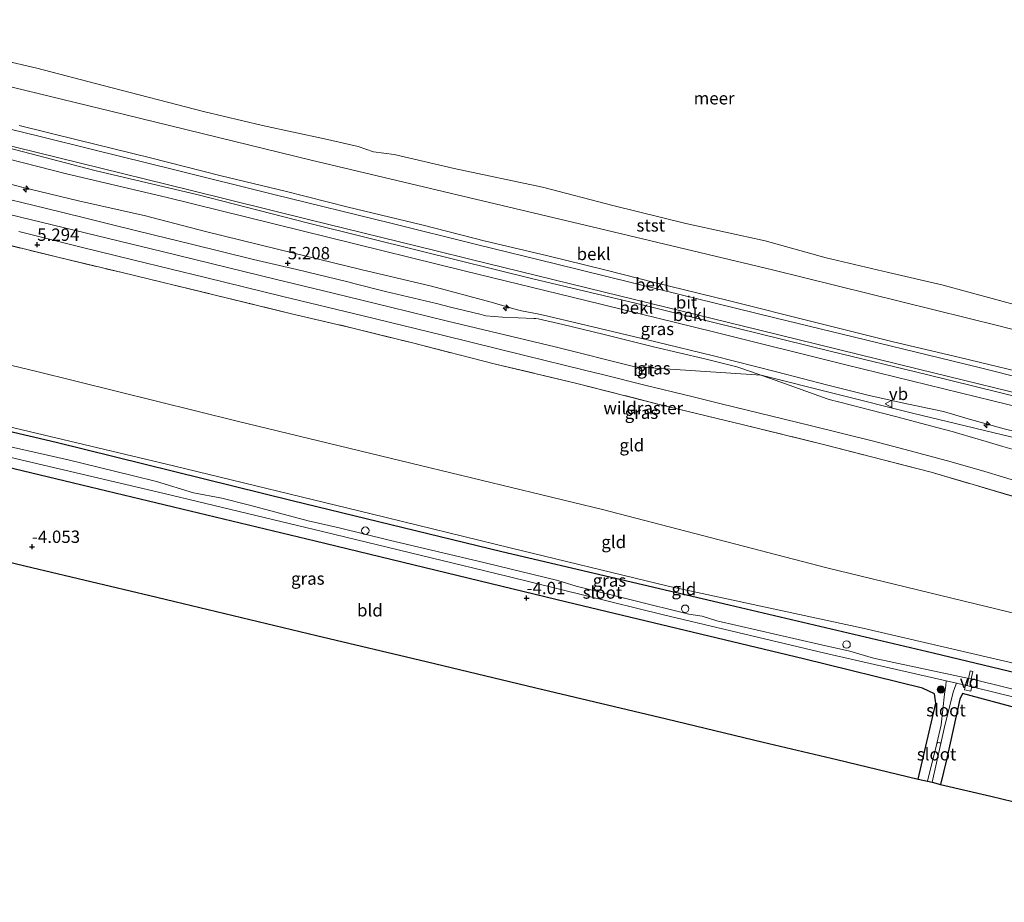
# Model space of a CAD drawing. Units: metres. Extents: x 171580 to 180010, y 510166 to 512501.
# Drawn here: x 179206 to 179405, y 510563 to 510741 of the extents above; entities that cross this region are included whole.
import ezdxf
from ezdxf.enums import TextEntityAlignment as Align

# ---------------------------------------------------------------- set-up
doc = ezdxf.new("R2010")
doc.units = ezdxf.units.M
doc.linetypes.add('IE-TERREINAFSCHEIDING', pattern=[10, 8, -2])
doc.layers.get('0').update_dxf_attribs({"lineweight": 25})
for name, color, linetype, lineweight in [('B-ME-AL-OVERIG-GV-B7', 7, 'BV-GELEIDERAIL', 18), ('B-ME-AL-OVERIG-S-B1', 7, 'Continuous', 18), ('B-ME-GR-BOOM-S-B1', 93, 'Continuous', 18), ('B-ME-GW-KRUINLIJN-L-B1', 93, 'Continuous', 18), ('B-ME-GW-TEENLIJN-L-B1', 93, 'Continuous', 18), ('B-ME-IE-GRASLAND-GV-B6', 93, 'Continuous', 18), ('B-ME-IE-GRONDWERKLIJN-GROND_INGERICHT-GV-B6', 253, 'Continuous', 18), ('B-ME-IE-TERREINAFSCHEIDING-RASTERHEKWERK-L-B1', 8, 'IE-TERREINAFSCHEIDING', 18), ('B-ME-OB-BEKLEDING-GV-B6', 253, 'Continuous', 18), ('B-ME-OB-WATERLIJN-L-B1', 133, 'OB-WATERLIJN', 18), ('B-ME-OG-WATER-GV-B6', 153, 'Continuous', 18), ('B-ME-VH-VERH_SOORT-BITUMEN-GV-B6', 8, 'IE-TERREINAFSCHEIDING-NATUURLIJK-HOUTWAL', 18), ('B-ME-VW-MEUBILAIR_WEGMEUBILAIR-VERKEERSBORD-S-B1', 8, 'Continuous', 18)]:
    doc.layers.add(name, color=color, linetype=linetype, lineweight=lineweight)
for name, color, linetype in [('B-ME-GW-HOOGTEPUNT-S-B1', 10, 'Continuous'), ('B-ME-GW-INSTEEKWATERGANG-L-B1', 10, 'Continuous'), ('B-ME-KG-KADASTRAAL-OPNAMEDTMGRENS-L-B1', 10, 'Continuous')]:
    doc.layers.add(name, color=color, linetype=linetype)
doc.styles.add('NLCS-ISO', font='NLCS-ISO.TTF')
doc.linetypes.add('BV-GELEIDERAIL', pattern='A,10,-3,[108,NLCS.SHX,S=1,R=0,X=0,Y=0],-3', length=16)
doc.linetypes.add('IE-TERREINAFSCHEIDING-NATUURLIJK-HOUTWAL', pattern='A,7,-1.5,[67,NLCS.SHX,S=0.75,R=45,X=0,Y=0],-1.5,7,-1.5,[70,NLCS.SHX,S=0.75,R=0,X=0,Y=0],-1.5', length=20)
doc.linetypes.add('OB-WATERLIJN', pattern='A,10,[32,NLCS.SHX,S=2,R=0,X=0,Y=0],-12', length=22)

# ---------------------------------------------------------------- blocks, each defined once
blk = doc.blocks.new('hecto')
for p, q in [((0, 0.625), (-0.625, 0)), ((0, -0.625), (0, 0.625)), ((-0.625, 0), (0.625, 0)), ((0.625, 0), (0, -0.625))]:
    blk.add_line(p, q)
blk = doc.blocks.new('hoogtepunt')
for p, q in [((-0.5, 0), (0.5, 0)), ((0, 0.5), (0, -0.5))]:
    blk.add_line(p, q)
blk = doc.blocks.new('boom')
h = blk.add_hatch(color=256)
edge = h.paths.add_edge_path()
edge.add_arc((0, 0), 0.75, 0, 360)
blk.add_circle((0, 0), 0.75)
blk = doc.blocks.new('dtb')
blk.add_circle((0, 0), 0.75)
blk = doc.blocks.new('verkeersbord')
for p, q in [((0, 0.75), (-0.75, -0.625)), ((0.75, -0.625), (0, 0.75)), ((-0.75, -0.625), (0.75, -0.625))]:
    blk.add_line(p, q)

msp = doc.modelspace()

# ---------------------------------------------------------------- linework, layer by layer
at = {"layer": 'B-ME-AL-OVERIG-GV-B7'}
msp.add_polyline3d([(179398.731, 510609.788, -4.809), (179398.125, 510606.98, -4.733), (179398.562, 510606.886, -4.718), (179398.322, 510605.772, -4.709), (179397.054, 510606.045, -4.707), (179397.275, 510607.07, -4.716), (179397.623, 510606.995, -4.709), (179398.248, 510609.892, -4.807), (179398.731, 510609.788, -4.809)], dxfattribs=at)
at = {"layer": 'B-ME-GW-INSTEEKWATERGANG-L-B1'}
for points in [[(179137.152, 510674.545, -3.922), (179172.472, 510665.722, -4.002), (179213.827, 510656.01, -4.081), (179261.462, 510644.227, -4.035), (179303.771, 510633.965, -4.035), (179349.589, 510623.205, -3.995), (179390.738, 510613.541, -4.028), (179424.669, 510605.409, -4.061), (179461.176, 510596.727, -4.048), (179503.898, 510587.073, -4.008), (179514.354, 510584.617, -4.06)], [(179387.74, 510588.064, -4.07), (179391.28, 510603.398, -4.107), (179391.011, 510605.248, -4.14), (179388.578, 510606.414, -4.074), (179364.574, 510612.323, -4.087), (179316.854, 510623.746, -3.969), (179266.092, 510636.047, -4.035), (179217.307, 510647.775, -4.015), (179150.319, 510663.832, -4.015), (179135.849, 510667.348, -3.951)], [(179513.071, 510578.241, -4.094), (179478.997, 510585.796, -4.015), (179436.617, 510595.749, -4.048), (179408.151, 510602.251, -4.074), (179396.65, 510605.331, -4.147), (179396.104, 510604.16, -4.1), (179393.418, 510591.938, -4.008), (179392.252, 510586.987, -4.018)]]:
    msp.add_polyline3d(points, dxfattribs=at)
at = {"layer": 'B-ME-GW-KRUINLIJN-L-B1'}
for points in [[(179206.3728, 510719.9138, 2.3823), (179218.0445, 510717.0221, 2.3715), (179232.8377, 510713.3832, 2.3607), (179247.1339, 510709.797, 2.3715), (179260.0257, 510706.6831, 2.3715), (179272.7124, 510703.4288, 2.3823), (179287.5872, 510699.868, 2.3823), (179300.4491, 510696.6103, 2.3823), (179312.7675, 510693.6988, 2.3607), (179324.5471, 510690.7971, 2.3823), (179334.7745, 510688.1733, 2.3499), (179349.4171, 510684.614, 2.3607), (179367.061, 510680.206, 2.3499), (179382.6965, 510676.2859, 2.3715), (179396.1543, 510673.1178, 2.3715), (179413.4348, 510668.9563, 2.3823), (179427.665, 510665.4999, 2.3931), (179442.0106, 510661.9159, 2.3931), (179461.6672, 510657.0804, 2.3823), (179480.1455, 510652.4695, 2.3499), (179493.288, 510649.1869, 2.3715), (179510.3722, 510645.0056, 2.3823), (179525.7504, 510641.2735, 2.3823)], [(179523.257, 510628.878, 5.21), (179479.637, 510639.351, 5.182), (179431.543, 510651.025, 5.281), (179386.557, 510661.872, 5.452), (179356.0348, 510669.5418, 5.2771), (179330.6029, 510671.2606, 5.3041), (179314.4842, 510675.2467, 5.3446), (179292.7823, 510680.4692, 5.3581), (179281.247, 510683.2786, 5.3581), (179269.7296, 510686.0772, 5.3698), (179258.0034, 510688.9311, 5.3347), (179235.2449, 510694.4762, 5.3433), (179144.732, 510716.396, 5.3537)], [(179197.9979, 510709.8225, 5.0872), (179206.6517, 510707.5658, 5.0656), (179218.3625, 510704.7541, 5.0764), (179231.8391, 510701.7084, 5.0224), (179243.9244, 510698.5557, 5.0332), (179258.4644, 510694.9843, 5.0548), (179275.2719, 510690.8781, 5.0548), (179289.5823, 510687.4882, 5.0332), (179301.5854, 510684.2988, 5.1844), (179306.6581, 510682.7971, 5.1952), (179307.6731, 510682.5445, 5.1952), (179310.9193, 510681.9166, 5.1952), (179313.0253, 510681.4715, 5.1628), (179323.5132, 510678.9852, 5.1628), (179334.7998, 510676.295, 5.1628), (179346.4402, 510673.4261, 5.152), (179359.121, 510670.1994, 5.2384), (179369.5375, 510667.5029, 5.1736), (179377.543, 510665.4912, 5.1736), (179384.5272, 510663.9598, 5.1736), (179389.967, 510662.8342, 5.1628), (179392.8604, 510662.1951, 5.152), (179397.7991, 510660.7274, 5.1304), (179405.0986, 510658.7206, 5.1412), (179413.1127, 510656.7411, 5.1196)], [(179514.695, 510586.313, -3.484), (179494.019, 510591.342, -3.442), (179454.306, 510600.669, -3.435), (179410.98, 510610.519, -3.54), (179376.58, 510618.49, -3.587), (179337.263, 510626.966, -3.679), (179305.409, 510634.717, -3.685), (179277.404, 510641.565, -3.699), (179237.507, 510651.26, -3.804), (179205.565, 510658.87, -3.824), (179172.297, 510666.359, -3.652), (179137.267, 510675.178, -3.648)]]:
    msp.add_polyline3d(points, dxfattribs=at)
at = {"layer": 'B-ME-GW-TEENLIJN-L-B1'}
for points in [[(179527.3052, 510649.0062, -0.0326), (179497.4235, 510656.5051, -0.18), (179476.0757, 510661.5315, -0.18), (179453.511, 510666.6997, -0.18), (179428.8629, 510673.0613, -0.18), (179403.9925, 510679.5059, -0.18), (179358.3721, 510690.8143, -0.18), (179321.941, 510699.449, -0.18), (179293.2849, 510706.2544, -0.18), (179265.3059, 510712.9573, -0.18), (179227.583, 510722.1264, -0.18), (179197.7038, 510729.3918, -0.18), (179165.528, 510737.589, -0.18), (179157.3984, 510739.3644, -0.2318), (179149.2377, 510741.2749, -0.2318)], [(179147.046, 510729.174, 2.6703), (179161.866, 510725.545, 2.5326), (179181.355, 510720.778, 2.5348), (179201.282, 510716.152, 2.5838), (179221.621, 510710.863, 2.572), (179242.446, 510705.918, 2.5442), (179264.492, 510700.308, 2.5772), (179287.458, 510694.59, 2.6094), (179309.969, 510689.006, 2.5932), (179330.717, 510684.079, 2.5068), (179351.161, 510679.008, 2.524), (179370.005, 510674.366, 2.5434), (179389.435, 510669.695, 2.5166), (179408.753, 510664.888, 2.5506), (179427.494, 510660.27, 2.5052), (179447.631, 510655.271, 2.5536), (179467.612, 510650.416, 2.545), (179485.29, 510646.103, 2.535), (179505.561, 510641.099, 2.5392), (179524.77, 510636.399, 2.5332)], [(179139.502, 510687.517, -3.033), (179170.069, 510679.868, -3.096), (179209.683, 510670.348, -2.977), (179250.352, 510660.255, -3.116), (179287.349, 510651.35, -2.977), (179324.077, 510642.454, -2.878), (179369.334, 510630.688, -2.964), (179405.908, 510621.828, -2.951), (179440.433, 510613.232, -2.944), (179473.853, 510605.004, -2.885), (179507.741, 510596.233, -3.023), (179516.287, 510594.226, -2.981)]]:
    msp.add_polyline3d(points, dxfattribs=at)
at = {"layer": 'B-ME-IE-GRASLAND-GV-B6'}
for points in [[(179195.324, 510715.387, 3.287), (179215.939, 510710.194, 3.4164), (179236.21, 510705.384, 3.3164), (179268.649, 510697.36, 3.3828), (179296.424, 510690.566, 3.2944), (179320.658, 510684.604, 3.2336), (179346.412, 510678.312, 3.2884), (179373.111, 510671.663, 3.3058), (179402.803, 510664.391, 3.3786), (179430.43, 510657.659, 3.233), (179454.864, 510651.623, 3.2084), (179478.9, 510645.626, 3.3774), (179505.096, 510639.258, 3.312), (179524.413, 510634.625, 3.3964)], [(179197.9979, 510709.8225, 5.0872), (179206.6517, 510707.5658, 5.0656), (179218.3625, 510704.7541, 5.0764), (179231.8391, 510701.7084, 5.0224), (179243.9244, 510698.5557, 5.0332), (179258.4644, 510694.9843, 5.0548), (179275.2719, 510690.8781, 5.0548), (179289.5823, 510687.4882, 5.0332), (179301.5854, 510684.2988, 5.1844), (179306.6581, 510682.7971, 5.1952), (179307.6731, 510682.5445, 5.1952), (179310.9193, 510681.9166, 5.1952), (179313.0253, 510681.4715, 5.1628), (179323.5132, 510678.9852, 5.1628), (179334.7998, 510676.295, 5.1628), (179346.4402, 510673.4261, 5.152), (179359.121, 510670.1994, 5.2384), (179369.5375, 510667.5029, 5.1736), (179377.543, 510665.4912, 5.1736), (179384.5272, 510663.9598, 5.1736), (179389.967, 510662.8342, 5.1628), (179392.8604, 510662.1951, 5.152), (179397.7991, 510660.7274, 5.1304), (179405.0986, 510658.7206, 5.1412), (179413.1127, 510656.7411, 5.1196)], [(179413.1127, 510656.7411, 5.1196), (179405.0986, 510658.7206, 5.1412), (179397.7991, 510660.7274, 5.1304), (179392.8604, 510662.1951, 5.152), (179389.967, 510662.8342, 5.1628), (179384.5272, 510663.9598, 5.1736), (179377.543, 510665.4912, 5.1736), (179369.5375, 510667.5029, 5.1736), (179359.121, 510670.1994, 5.2384), (179346.4402, 510673.4261, 5.152), (179334.7998, 510676.295, 5.1628), (179323.5132, 510678.9852, 5.1628), (179313.0253, 510681.4715, 5.1628), (179310.9193, 510681.9166, 5.1952), (179307.6731, 510682.5445, 5.1952), (179306.6581, 510682.7971, 5.1952), (179301.5854, 510684.2988, 5.1844), (179289.5823, 510687.4882, 5.0332), (179275.2719, 510690.8781, 5.0548), (179258.4644, 510694.9843, 5.0548), (179243.9244, 510698.5557, 5.0332), (179231.8391, 510701.7084, 5.0224), (179218.3625, 510704.7541, 5.0764), (179206.6517, 510707.5658, 5.0656), (179197.9979, 510709.8225, 5.0872)], [(179410.9588, 510653.3867, 5.0395), (179404.7844, 510655.1317, 5.1799), (179401.4403, 510656.1492, 5.1907), (179395.9467, 510657.8042, 5.2771), (179394.6155, 510658.1758, 5.2771), (179390.2349, 510659.3192, 5.2771), (179385.4551, 510660.6068, 5.2771), (179383.1863, 510661.2107, 5.2771), (179378.2007, 510662.4879, 5.2339), (179371.8984, 510664.0825, 5.2771), (179371.1103, 510664.2871, 5.2771), (179370.4979, 510664.4656, 5.2771), (179369.3427, 510664.8058, 5.2771), (179368.4479, 510665.1145, 5.2771), (179360.0007, 510668.1277, 5.2771), (179353.8838, 510670.3088, 5.2771), (179351.7537, 510671.0583, 5.2123), (179351.1349, 510671.247, 5.2123), (179344.67, 510672.8262, 5.2123), (179334.3414, 510675.296, 5.2447), (179324.1366, 510677.8103, 5.2555), (179316.0131, 510679.7673, 5.2339), (179311.1004, 510680.899, 5.2447), (179310.6222, 510680.9539, 5.2447), (179310.1877, 510680.9852, 5.2447), (179303.8404, 510681.2581, 5.2771), (179300.5411, 510681.5504, 5.2555), (179300.3007, 510681.5989, 5.2555), (179299.2734, 510681.8625, 5.2555), (179293.3737, 510683.2604, 5.2879), (179290.5384, 510683.9822, 5.2879), (179280.2886, 510686.4568, 5.2987), (179274.1597, 510687.9777, 5.2987), (179272.6964, 510688.3516, 5.2987), (179262.3718, 510690.8428, 5.2987), (179253.6578, 510692.9137, 5.3311), (179241.1333, 510696.0024, 5.2339), (179233.6414, 510697.8257, 5.2663), (179225.1833, 510699.9045, 5.2663), (179219.2658, 510701.3329, 5.2663), (179211.8634, 510703.1445, 5.2663), (179199.6085, 510706.139, 5.2663)], [(179520.183, 510613.597, 2.543), (179519.54, 510610.398, 2.469), (179507.483, 510614.021, 2.5498), (179488.454, 510620.057, 2.9774), (179468.985, 510626.06, 3.3892), (179455.05, 510630.44, 3.6934), (179439.805, 510634.993, 4.0898), (179423.65, 510640.196, 4.4018), (179408.415, 510644.634, 4.6732), (179390.327, 510649.963, 4.916), (179368.931, 510655.505, 5.0052), (179352.468, 510659.558, 5.0112), (179335.498, 510663.654, 5.1068), (179318.873, 510667.893, 5.0334), (179302.442, 510671.752, 5.0306), (179285.719, 510676.044, 5.0236), (179273.703, 510679.046, 5.0898), (179261.286, 510681.947, 5.0298), (179245.913, 510685.693, 5.0344), (179227.12, 510690.234, 4.999), (179214.151, 510693.364, 5.0134), (179198.88, 510697.113, 5.1332)], [(179206.3146, 510698.5142, 5.2646), (179218.8939, 510695.392, 5.2646), (179229.5646, 510692.764, 5.243), (179243.9566, 510689.2472, 5.243), (179259.5844, 510685.4533, 5.2538), (179275.7349, 510681.5284, 5.243), (179291.7386, 510677.6258, 5.243), (179308.392, 510673.5289, 5.243), (179320.4403, 510670.5899, 5.2322), (179324.3071, 510669.5957, 5.1782), (179332.6091, 510667.5543, 5.1782), (179342.3642, 510665.1759, 5.2214), (179347.983, 510663.7873, 5.1782), (179365.9267, 510659.4202, 5.2106), (179378.7014, 510656.2044, 5.2214), (179385.077, 510654.5669, 5.2322), (179394.3621, 510652.0762, 5.1998), (179401.1768, 510650.0953, 5.0594), (179404.7522, 510649.0152, 4.9622), (179411.0667, 510647.1106, 4.8218)], [(179172.472, 510665.722, -4.002), (179213.827, 510656.01, -4.081), (179261.462, 510644.227, -4.035), (179303.771, 510633.965, -4.035), (179349.589, 510623.205, -3.995), (179390.738, 510613.541, -4.028), (179424.669, 510605.409, -4.061), (179461.176, 510596.727, -4.048), (179503.898, 510587.073, -4.008), (179514.354, 510584.617, -4.06)], [(179393.351, 510607.857, -5.411), (179393.3, 510606.929, -5.135), (179393.045, 510605.149, -5.135), (179392.365, 510599.028, -5.135), (179391.475, 510595.252, -5.135), (179389.644, 510587.61, -5.135), (179387.74, 510588.064, -4.07), (179391.28, 510603.398, -4.107), (179391.011, 510605.248, -4.14), (179388.578, 510606.414, -4.074), (179364.574, 510612.323, -4.087), (179316.854, 510623.746, -3.969), (179266.092, 510636.047, -4.035), (179217.307, 510647.775, -4.015), (179150.319, 510663.832, -4.015)], [(179410.406, 510605.305, -5.411), (179399.256, 510608.086, -5.411), (179378.739, 510612.471, -5.411), (179373.977, 510613.861, -5.411), (179367.602, 510615.304, -5.411), (179347.106, 510620.009, -5.411), (179344.127, 510620.925, -5.411), (179341.462, 510621.334, -5.411), (179318.754, 510626.993, -5.411), (179315.068, 510628.129, -5.411), (179300.367, 510631.69, -5.411), (179281.024, 510636.233, -5.411), (179270.901, 510638.772, -5.411), (179264.668, 510640.128, -5.411), (179253.106, 510643.222, -5.411), (179247.28, 510644.699, -5.411), (179241.525, 510645.78, -5.411), (179234.052, 510648.076, -5.411), (179229.138, 510649.284, -5.411), (179216.245, 510652.475, -5.411), (179198.918, 510656.382, -5.411)], [(179204.389, 510652.985, -5.411), (179235.585, 510645.659, -5.411), (179265.615, 510638.444, -5.411), (179304.755, 510628.981, -5.411), (179336.358, 510621.223, -5.411), (179368.91, 510613.448, -5.411), (179393.351, 510607.857, -5.411)], [(179513.491, 510580.325, -5.411), (179513.071, 510578.241, -4.094), (179478.997, 510585.796, -4.015), (179436.617, 510595.749, -4.048), (179408.151, 510602.251, -4.074), (179396.65, 510605.331, -4.147), (179396.104, 510604.16, -4.1), (179393.418, 510591.938, -4.008), (179392.252, 510586.987, -4.018), (179390.53, 510587.398, -5.135), (179392.309, 510595.232, -5.135), (179393.002, 510598.283, -5.135), (179394.777, 510605.608, -5.135), (179395.108, 510606.559, -5.135), (179395.47, 510607.372, -5.411), (179399.182, 510606.523, -5.411), (179419.421, 510601.553, -5.411), (179435.813, 510597.952, -5.411), (179467.57, 510590.71, -5.411), (179488.974, 510585.954, -5.411), (179513.491, 510580.325, -5.411)]]:
    msp.add_polyline3d(points, dxfattribs=at)
at = {"layer": 'B-ME-IE-GRONDWERKLIJN-GROND_INGERICHT-GV-B6'}
for points in [[(179198.88, 510697.113, 5.1332), (179214.151, 510693.364, 5.0134), (179227.12, 510690.234, 4.999), (179245.913, 510685.693, 5.0344), (179261.286, 510681.947, 5.0298), (179273.703, 510679.046, 5.0898), (179285.719, 510676.044, 5.0236), (179302.442, 510671.752, 5.0306), (179318.873, 510667.893, 5.0334), (179335.498, 510663.654, 5.1068), (179352.468, 510659.558, 5.0112), (179368.931, 510655.505, 5.0052), (179390.327, 510649.963, 4.916), (179408.415, 510644.634, 4.6732)], [(179170.069, 510679.868, -3.096), (179209.683, 510670.348, -2.977), (179250.352, 510660.255, -3.116), (179287.349, 510651.35, -2.977), (179324.077, 510642.454, -2.878), (179369.334, 510630.688, -2.964), (179405.908, 510621.828, -2.951), (179440.433, 510613.232, -2.944), (179473.853, 510605.004, -2.885), (179507.741, 510596.233, -3.023), (179516.287, 510594.226, -2.981)], [(179405.908, 510621.828, -2.951), (179369.334, 510630.688, -2.964), (179324.077, 510642.454, -2.878), (179287.349, 510651.35, -2.977), (179250.352, 510660.255, -3.116), (179209.683, 510670.348, -2.977), (179170.069, 510679.868, -3.096)], [(179514.695, 510586.313, -3.484), (179514.354, 510584.617, -4.06), (179503.898, 510587.073, -4.008), (179461.176, 510596.727, -4.048), (179424.669, 510605.409, -4.061), (179390.738, 510613.541, -4.028), (179349.589, 510623.205, -3.995), (179303.771, 510633.965, -4.035), (179261.462, 510644.227, -4.035), (179213.827, 510656.01, -4.081), (179172.472, 510665.722, -4.002), (179137.152, 510674.545, -3.922), (179137.267, 510675.178, -3.648), (179172.297, 510666.359, -3.652), (179205.565, 510658.87, -3.824), (179237.507, 510651.26, -3.804), (179277.404, 510641.565, -3.699), (179305.409, 510634.717, -3.685), (179337.263, 510626.966, -3.679), (179376.58, 510618.49, -3.587), (179410.98, 510610.519, -3.54), (179454.306, 510600.669, -3.435), (179494.019, 510591.342, -3.442), (179514.695, 510586.313, -3.484)], [(179387.74, 510588.064, -4.07), (179371.301, 510591.99, -4.099), (179356.481, 510595.528, -4.149), (179336.927, 510600.197, -4.07), (179310.565, 510606.491, -4.111), (179288.481, 510611.764, -4.139), (179266.349, 510617.049, -4.108), (179232.729, 510625.076, -4.111), (179208.912, 510630.763, -4.093), (179181.355, 510637.343, -4.083), (179156.604, 510643.253, -4.047), (179132.526, 510649.001, -3.971), (179134.126, 510657.834, -3.966), (179135.849, 510667.348, -3.951), (179150.319, 510663.832, -4.015), (179217.307, 510647.775, -4.015), (179266.092, 510636.047, -4.035), (179316.854, 510623.746, -3.969), (179364.574, 510612.323, -4.087), (179388.578, 510606.414, -4.074), (179391.011, 510605.248, -4.14), (179391.28, 510603.398, -4.107), (179387.74, 510588.064, -4.07)], [(179516.287, 510594.226, -2.981), (179514.695, 510586.313, -3.484), (179494.019, 510591.342, -3.442), (179454.306, 510600.669, -3.435), (179410.98, 510610.519, -3.54), (179376.58, 510618.49, -3.587), (179337.263, 510626.966, -3.679), (179305.409, 510634.717, -3.685), (179277.404, 510641.565, -3.699), (179237.507, 510651.26, -3.804), (179205.565, 510658.87, -3.824)], [(179513.071, 510578.241, -4.094), (179511.612, 510570.984, -4.138), (179510.043, 510563.184, -4.221), (179499.083, 510565.262, -4.132), (179490.329, 510566.922, -4.123), (179471.142, 510570.56, -4.108), (179446.941, 510575.148, -4.122), (179422.142, 510579.85, -4.149), (179420.14, 510580.328, -4.073), (179402.357, 510584.574, -4.048), (179392.252, 510586.987, -4.018), (179393.418, 510591.938, -4.008), (179396.104, 510604.16, -4.1), (179396.65, 510605.331, -4.147), (179408.151, 510602.251, -4.074), (179436.617, 510595.749, -4.048), (179478.997, 510585.796, -4.015), (179513.071, 510578.241, -4.094)]]:
    msp.add_polyline3d(points, dxfattribs=at)
at = {"layer": 'B-ME-IE-TERREINAFSCHEIDING-RASTERHEKWERK-L-B1'}
msp.add_polyline3d([(179143.634, 510710.332, 5.187), (179164.254, 510705.515, 5.0996), (179179.941, 510701.696, 5.0534), (179198.88, 510697.113, 5.1332), (179214.151, 510693.364, 5.0134), (179227.12, 510690.234, 4.999), (179245.913, 510685.693, 5.0344), (179261.286, 510681.947, 5.0298), (179273.703, 510679.046, 5.0898), (179285.719, 510676.044, 5.0236), (179302.442, 510671.752, 5.0306), (179318.873, 510667.893, 5.0334), (179335.498, 510663.654, 5.1068), (179352.468, 510659.558, 5.0112), (179368.931, 510655.505, 5.0052), (179390.327, 510649.963, 4.916), (179408.415, 510644.634, 4.6732), (179423.65, 510640.196, 4.4018), (179439.805, 510634.993, 4.0898), (179455.05, 510630.44, 3.6934), (179468.985, 510626.06, 3.3892), (179488.454, 510620.057, 2.9774), (179507.483, 510614.021, 2.5498), (179519.54, 510610.398, 2.469)], dxfattribs=at)
at = {"layer": 'B-ME-KG-KADASTRAAL-OPNAMEDTMGRENS-L-B1'}
msp.add_polyline3d([(179132.526, 510649.001, -3.971), (179156.604, 510643.253, -4.047), (179181.355, 510637.343, -4.083), (179208.912, 510630.763, -4.093), (179232.729, 510625.076, -4.111), (179266.349, 510617.049, -4.108), (179288.481, 510611.764, -4.139), (179310.565, 510606.491, -4.111), (179336.927, 510600.197, -4.07), (179356.481, 510595.528, -4.149), (179371.301, 510591.99, -4.099), (179387.74, 510588.064, -4.07), (179389.644, 510587.61, -5.135), (179390.53, 510587.398, -5.135), (179392.252, 510586.987, -4.018), (179402.357, 510584.574, -4.048), (179420.14, 510580.328, -4.073), (179422.142, 510579.85, -4.149), (179446.941, 510575.148, -4.122), (179471.142, 510570.56, -4.108), (179490.329, 510566.922, -4.123), (179499.083, 510565.262, -4.132), (179510.043, 510563.184, -4.221)], dxfattribs=at)
at = {"layer": 'B-ME-OB-BEKLEDING-GV-B6'}
for points in [[(179195.986, 510734.7022, -0.33), (179209.9319, 510731.4615, -0.33), (179223.285, 510727.996, -0.33), (179243.571, 510722.781, -0.33), (179255.479, 510719.936, -0.33), (179267.93, 510717.252, -0.33), (179274.777, 510715.705, -0.33), (179277.857, 510714.621, -0.33), (179282, 510714.098, -0.33), (179294.13, 510711.249, -0.33), (179311.9731, 510707.4712, -0.33), (179326.3791, 510703.6972, -0.33), (179340.8762, 510700.1222, -0.33), (179356.8776, 510696.6341, -0.33), (179369.1695, 510693.2235, -0.33), (179381.7502, 510690.2494, -0.33), (179392.5076, 510687.788, -0.33), (179408.8189, 510683.3578, -0.33)], [(179197.7038, 510729.3918, -0.18), (179227.583, 510722.1264, -0.18), (179265.3059, 510712.9573, -0.18), (179293.2849, 510706.2544, -0.18), (179321.941, 510699.449, -0.18), (179358.3721, 510690.8143, -0.18), (179403.9925, 510679.5059, -0.18), (179428.8629, 510673.0613, -0.18)], [(179527.3052, 510649.0062, -0.0326), (179497.4235, 510656.5051, -0.18), (179476.0757, 510661.5315, -0.18), (179453.511, 510666.6997, -0.18), (179428.8629, 510673.0613, -0.18), (179403.9925, 510679.5059, -0.18), (179358.3721, 510690.8143, -0.18), (179321.941, 510699.449, -0.18), (179293.2849, 510706.2544, -0.18), (179265.3059, 510712.9573, -0.18), (179227.583, 510722.1264, -0.18), (179197.7038, 510729.3918, -0.18)], [(179525.5376, 510640.2164, 2.4892), (179513.4107, 510643.0957, 2.4788), (179502.449, 510645.7383, 2.468), (179486.3193, 510649.7331, 2.4464), (179469.3628, 510653.8941, 2.468), (179457.9711, 510656.7741, 2.468), (179447.8874, 510659.2846, 2.4248), (179436.0512, 510662.2074, 2.4248), (179419.0119, 510666.3401, 2.3924), (179400.0137, 510671.0655, 2.4464), (179377.0746, 510676.6502, 2.4464), (179358.8283, 510681.1127, 2.4356), (179335.2975, 510686.8824, 2.4356), (179314.5425, 510692.0375, 2.4464), (179298.6241, 510695.9243, 2.4356), (179281.3464, 510700.2125, 2.4464), (179257.7515, 510705.9942, 2.4788), (179237.494, 510711.0375, 2.4572), (179221.4016, 510715.0159, 2.4356), (179210.6333, 510717.6854, 2.4788), (179195.1074, 510721.4539, 2.4572)], [(179413.4348, 510668.9563, 2.3823), (179396.1543, 510673.1178, 2.3715), (179382.6965, 510676.2859, 2.3715), (179367.061, 510680.206, 2.3499), (179349.4171, 510684.614, 2.3607), (179334.7745, 510688.1733, 2.3499), (179324.5471, 510690.7971, 2.3823), (179312.7675, 510693.6988, 2.3607), (179300.4491, 510696.6103, 2.3823), (179287.5872, 510699.868, 2.3823), (179272.7124, 510703.4288, 2.3823), (179260.0257, 510706.6831, 2.3715), (179247.1339, 510709.797, 2.3715), (179232.8377, 510713.3832, 2.3607), (179218.0445, 510717.0221, 2.3715), (179206.3728, 510719.9138, 2.3823)], [(179206.3728, 510719.9138, 2.3823), (179218.0445, 510717.0221, 2.3715), (179232.8377, 510713.3832, 2.3607), (179247.1339, 510709.797, 2.3715), (179260.0257, 510706.6831, 2.3715), (179272.7124, 510703.4288, 2.3823), (179287.5872, 510699.868, 2.3823), (179300.4491, 510696.6103, 2.3823), (179312.7675, 510693.6988, 2.3607), (179324.5471, 510690.7971, 2.3823), (179334.7745, 510688.1733, 2.3499), (179349.4171, 510684.614, 2.3607), (179367.061, 510680.206, 2.3499), (179382.6965, 510676.2859, 2.3715), (179396.1543, 510673.1178, 2.3715), (179413.4348, 510668.9563, 2.3823), (179427.665, 510665.4999, 2.3931), (179442.0106, 510661.9159, 2.3931), (179461.6672, 510657.0804, 2.3823), (179480.1455, 510652.4695, 2.3499), (179493.288, 510649.1869, 2.3715), (179510.3722, 510645.0056, 2.3823), (179525.7504, 510641.2735, 2.3823), (179525.5376, 510640.2164, 2.4892)], [(179192.9505, 510718.66, 2.5659), (179218.4753, 510712.3802, 2.5659), (179240.8876, 510706.8684, 2.5227), (179265.0056, 510700.9028, 2.5227), (179290.2342, 510694.7208, 2.5119), (179297.2988, 510692.9236, 2.4579), (179324.4356, 510686.3102, 2.4579), (179355.5373, 510678.6665, 2.5119), (179387.8032, 510670.7618, 2.5119), (179415.3067, 510664.0329, 2.4903), (179442.1149, 510657.4612, 2.4687), (179464.8611, 510651.8723, 2.5335), (179487.643, 510646.2005, 2.5335), (179507.4628, 510641.3528, 2.5335), (179524.9346, 510637.2168, 2.4871)], [(179430.43, 510657.659, 3.233), (179402.803, 510664.391, 3.3786), (179373.111, 510671.663, 3.3058), (179346.412, 510678.312, 3.2884), (179320.658, 510684.604, 3.2336), (179296.424, 510690.566, 3.2944), (179268.649, 510697.36, 3.3828), (179236.21, 510705.384, 3.3164), (179215.939, 510710.194, 3.4164), (179195.324, 510715.387, 3.287)], [(179524.9346, 510637.2168, 2.4871), (179524.77, 510636.399, 2.5332), (179505.561, 510641.099, 2.5392), (179485.29, 510646.103, 2.535), (179467.612, 510650.416, 2.545), (179447.631, 510655.271, 2.5536), (179427.494, 510660.27, 2.5052), (179408.753, 510664.888, 2.5506), (179389.435, 510669.695, 2.5166), (179370.005, 510674.366, 2.5434), (179351.161, 510679.008, 2.524), (179330.717, 510684.079, 2.5068), (179309.969, 510689.006, 2.5932), (179287.458, 510694.59, 2.6094), (179264.492, 510700.308, 2.5772), (179242.446, 510705.918, 2.5442), (179221.621, 510710.863, 2.572), (179201.282, 510716.152, 2.5838)], [(179201.282, 510716.152, 2.5838), (179221.621, 510710.863, 2.572), (179242.446, 510705.918, 2.5442), (179264.492, 510700.308, 2.5772), (179287.458, 510694.59, 2.6094), (179309.969, 510689.006, 2.5932), (179330.717, 510684.079, 2.5068), (179351.161, 510679.008, 2.524), (179370.005, 510674.366, 2.5434), (179389.435, 510669.695, 2.5166), (179408.753, 510664.888, 2.5506)]]:
    msp.add_polyline3d(points, dxfattribs=at)
at = {"layer": 'B-ME-OB-WATERLIJN-L-B1'}
msp.add_polyline3d([(179408.8189, 510683.3578, -0.33), (179392.5076, 510687.788, -0.33), (179381.7502, 510690.2494, -0.33), (179369.1695, 510693.2235, -0.33), (179356.8776, 510696.6341, -0.33), (179340.8762, 510700.1222, -0.33), (179326.3791, 510703.6972, -0.33), (179311.9731, 510707.4712, -0.33), (179294.13, 510711.249, -0.33), (179282, 510714.098, -0.33), (179277.857, 510714.621, -0.33), (179274.777, 510715.705, -0.33), (179267.93, 510717.252, -0.33), (179255.479, 510719.936, -0.33), (179243.571, 510722.781, -0.33), (179223.285, 510727.996, -0.33), (179209.9319, 510731.4615, -0.33), (179195.986, 510734.7022, -0.33)], dxfattribs=at)
at = {"layer": 'B-ME-OG-WATER-GV-B6'}
for points in [[(179408.8189, 510683.3578, -0.33), (179392.5076, 510687.788, -0.33), (179381.7502, 510690.2494, -0.33), (179369.1695, 510693.2235, -0.33), (179356.8776, 510696.6341, -0.33), (179340.8762, 510700.1222, -0.33), (179326.3791, 510703.6972, -0.33), (179311.9731, 510707.4712, -0.33), (179294.13, 510711.249, -0.33), (179282, 510714.098, -0.33), (179277.857, 510714.621, -0.33), (179274.777, 510715.705, -0.33), (179267.93, 510717.252, -0.33), (179255.479, 510719.936, -0.33), (179243.571, 510722.781, -0.33), (179223.285, 510727.996, -0.33), (179209.9319, 510731.4615, -0.33), (179195.986, 510734.7022, -0.33)], [(179198.918, 510656.382, -5.411), (179216.245, 510652.475, -5.411), (179229.138, 510649.284, -5.411), (179234.052, 510648.076, -5.411), (179241.525, 510645.78, -5.411), (179247.28, 510644.699, -5.411), (179253.106, 510643.222, -5.411), (179264.668, 510640.128, -5.411), (179270.901, 510638.772, -5.411), (179281.024, 510636.233, -5.411), (179300.367, 510631.69, -5.411), (179315.068, 510628.129, -5.411), (179318.754, 510626.993, -5.411), (179341.462, 510621.334, -5.411), (179344.127, 510620.925, -5.411), (179347.106, 510620.009, -5.411), (179367.602, 510615.304, -5.411), (179373.977, 510613.861, -5.411), (179378.739, 510612.471, -5.411), (179399.256, 510608.086, -5.411), (179410.406, 510605.305, -5.411)], [(179513.767, 510581.698, -5.411), (179513.491, 510580.325, -5.411), (179488.974, 510585.954, -5.411), (179467.57, 510590.71, -5.411), (179435.813, 510597.952, -5.411), (179419.421, 510601.553, -5.411), (179399.182, 510606.523, -5.411), (179395.47, 510607.372, -5.411), (179393.351, 510607.857, -5.411), (179368.91, 510613.448, -5.411), (179336.358, 510621.223, -5.411), (179304.755, 510628.981, -5.411), (179265.615, 510638.444, -5.411), (179235.585, 510645.659, -5.411), (179204.389, 510652.985, -5.411)], [(179395.47, 510607.372, -5.411), (179395.108, 510606.559, -5.135), (179394.777, 510605.608, -5.135), (179393.002, 510598.283, -5.135), (179392.309, 510595.232, -5.135), (179392.096, 510595.333, -5.135), (179391.718, 510595.425, -5.135), (179391.475, 510595.252, -5.135), (179392.365, 510599.028, -5.135), (179393.045, 510605.149, -5.135), (179393.3, 510606.929, -5.135), (179393.351, 510607.857, -5.411), (179395.47, 510607.372, -5.411)], [(179392.309, 510595.232, -5.135), (179390.53, 510587.398, -5.135), (179389.644, 510587.61, -5.135), (179391.475, 510595.252, -5.135), (179391.718, 510595.425, -5.135), (179392.096, 510595.333, -5.135), (179392.309, 510595.232, -5.135)]]:
    msp.add_polyline3d(points, dxfattribs=at)
at = {"layer": 'B-ME-VH-VERH_SOORT-BITUMEN-GV-B6'}
for points in [[(179195.1074, 510721.4539, 2.4572), (179210.6333, 510717.6854, 2.4788), (179221.4016, 510715.0159, 2.4356), (179237.494, 510711.0375, 2.4572), (179257.7515, 510705.9942, 2.4788), (179281.3464, 510700.2125, 2.4464), (179298.6241, 510695.9243, 2.4356), (179314.5425, 510692.0375, 2.4464), (179335.2975, 510686.8824, 2.4356), (179358.8283, 510681.1127, 2.4356), (179377.0746, 510676.6502, 2.4464), (179400.0137, 510671.0655, 2.4464), (179419.0119, 510666.3401, 2.3924), (179436.0512, 510662.2074, 2.4248), (179447.8874, 510659.2846, 2.4248), (179457.9711, 510656.7741, 2.468), (179469.3628, 510653.8941, 2.468), (179486.3193, 510649.7331, 2.4464), (179502.449, 510645.7383, 2.468), (179513.4107, 510643.0957, 2.4788), (179525.5376, 510640.2164, 2.4892)], [(179525.5376, 510640.2164, 2.4892), (179524.9346, 510637.2168, 2.4871), (179507.4628, 510641.3528, 2.5335), (179487.643, 510646.2005, 2.5335), (179464.8611, 510651.8723, 2.5335), (179442.1149, 510657.4612, 2.4687), (179415.3067, 510664.0329, 2.4903), (179387.8032, 510670.7618, 2.5119), (179355.5373, 510678.6665, 2.5119), (179324.4356, 510686.3102, 2.4579), (179297.2988, 510692.9236, 2.4579), (179290.2342, 510694.7208, 2.5119), (179265.0056, 510700.9028, 2.5227), (179240.8876, 510706.8684, 2.5227), (179218.4753, 510712.3802, 2.5659), (179192.9505, 510718.66, 2.5659)], [(179199.6085, 510706.139, 5.2663), (179211.8634, 510703.1445, 5.2663), (179219.2658, 510701.3329, 5.2663), (179225.1833, 510699.9045, 5.2663), (179233.6414, 510697.8257, 5.2663), (179241.1333, 510696.0024, 5.2339), (179253.6578, 510692.9137, 5.3311), (179262.3718, 510690.8428, 5.2987), (179272.6964, 510688.3516, 5.2987), (179274.1597, 510687.9777, 5.2987), (179280.2886, 510686.4568, 5.2987), (179290.5384, 510683.9822, 5.2879), (179293.3737, 510683.2604, 5.2879), (179299.2734, 510681.8625, 5.2555), (179300.3007, 510681.5989, 5.2555), (179300.5411, 510681.5504, 5.2555), (179303.8404, 510681.2581, 5.2771), (179310.1877, 510680.9852, 5.2447), (179310.6222, 510680.9539, 5.2447), (179311.1004, 510680.899, 5.2447), (179316.0131, 510679.7673, 5.2339), (179324.1366, 510677.8103, 5.2555), (179334.3414, 510675.296, 5.2447), (179344.67, 510672.8262, 5.2123), (179351.1349, 510671.247, 5.2123), (179351.7537, 510671.0583, 5.2123), (179353.8838, 510670.3088, 5.2771), (179360.0007, 510668.1277, 5.2771), (179368.4479, 510665.1145, 5.2771), (179369.3427, 510664.8058, 5.2771), (179370.4979, 510664.4656, 5.2771), (179371.1103, 510664.2871, 5.2771), (179371.8984, 510664.0825, 5.2771), (179378.2007, 510662.4879, 5.2339), (179383.1863, 510661.2107, 5.2771), (179385.4551, 510660.6068, 5.2771), (179390.2349, 510659.3192, 5.2771), (179394.6155, 510658.1758, 5.2771), (179395.9467, 510657.8042, 5.2771), (179401.4403, 510656.1492, 5.1907), (179404.7844, 510655.1317, 5.1799), (179410.9588, 510653.3867, 5.0395)], [(179411.0667, 510647.1106, 4.8218), (179404.7522, 510649.0152, 4.9622), (179401.1768, 510650.0953, 5.0594), (179394.3621, 510652.0762, 5.1998), (179385.077, 510654.5669, 5.2322), (179378.7014, 510656.2044, 5.2214), (179365.9267, 510659.4202, 5.2106), (179347.983, 510663.7873, 5.1782), (179342.3642, 510665.1759, 5.2214), (179332.6091, 510667.5543, 5.1782), (179324.3071, 510669.5957, 5.1782), (179320.4403, 510670.5899, 5.2322), (179308.392, 510673.5289, 5.243), (179291.7386, 510677.6258, 5.243), (179275.7349, 510681.5284, 5.243), (179259.5844, 510685.4533, 5.2538), (179243.9566, 510689.2472, 5.243), (179229.5646, 510692.764, 5.243), (179218.8939, 510695.392, 5.2646), (179206.3146, 510698.5142, 5.2646)]]:
    msp.add_polyline3d(points, dxfattribs=at)

# ---------------------------------------------------------------- block references
at = {"layer": 'B-ME-AL-OVERIG-S-B1', "rotation": 90}
for name, p in [('hecto', (179207.7722, 510707.0936, 5.1096)), ('hecto', (179304.6166, 510683.1357, 5.299)), ('hecto', (179401.6042, 510659.5434, 5.2342)), ('dtb', (179276.195, 510638.17, -5.02)), ('dtb', (179340.723, 510622.418, -5.052)), ('dtb', (179373.291, 510615.19, -4.933))]:
    msp.add_blockref(name, p, dxfattribs=at)
at = {"layer": 'B-ME-GR-BOOM-S-B1', "rotation": 90}
msp.add_blockref('boom', (179392.316, 510606.125, -4.825), dxfattribs=at)
at = {"layer": 'B-ME-GW-HOOGTEPUNT-S-B1', "rotation": 90}
for p in [(179210.009, 510695.862, 5.2937), (179210.009, 510695.862, 5.2937), (179260.56, 510692.142, 5.208), (179260.56, 510692.142, 5.208), (179208.955, 510634.919, -4.053), (179208.955, 510634.919, -4.053), (179308.746, 510624.563, -4.01), (179308.746, 510624.563, -4.01)]:
    msp.add_blockref('hoogtepunt', p, dxfattribs=at)
at = {"layer": 'B-ME-VW-MEUBILAIR_WEGMEUBILAIR-VERKEERSBORD-S-B1', "rotation": 90}
msp.add_blockref('verkeersbord', (179381.8181, 510663.7512, 5.3618), dxfattribs=at)

# ---------------------------------------------------------------- texts
at = {"layer": 'B-ME-AL-OVERIG-GV-B7', "ltscale": 0.2, "style": 'NLCS-ISO'}
msp.add_text('vd', height=2.5, dxfattribs=at).set_placement((179398.0746, 510607.6907), align=Align.MIDDLE_CENTER)
at = {"layer": 'B-ME-GW-HOOGTEPUNT-S-B1', "ltscale": 0.2, "style": 'NLCS-ISO'}
for s, p in [('5.294', (179210.009, 510695.862, 5.2937)), ('5.294', (179210.009, 510695.862, 5.2937)), ('5.208', (179260.56, 510692.142, 5.208)), ('5.208', (179260.56, 510692.142, 5.208)), ('-4.053', (179208.955, 510634.919, -4.053)), ('-4.053', (179208.955, 510634.919, -4.053)), ('-4.01', (179308.746, 510624.563, -4.01)), ('-4.01', (179308.746, 510624.563, -4.01))]:
    msp.add_text(s, height=2.5, dxfattribs=at).set_placement(p, align=Align.BOTTOM_LEFT)
at = {"layer": 'B-ME-IE-GRASLAND-GV-B6', "ltscale": 0.2, "style": 'NLCS-ISO'}
for p in [(179335.1137, 510678.881), (179334.4077, 510670.9447), (179331.9085, 510661.9785), (179264.6, 510628.5185), (179325.453, 510628.1215)]:
    msp.add_text('gras', height=2.5, dxfattribs=at).set_placement(p, align=Align.MIDDLE_CENTER)
at = {"layer": 'B-ME-IE-GRONDWERKLIJN-GROND_INGERICHT-GV-B6', "ltscale": 0.2, "style": 'NLCS-ISO'}
for s, p in [('gld', (179329.9625, 510655.4224)), ('gld', (179326.3107, 510635.8944)), ('gld', (179340.4623, 510626.4001)), ('bld', (179277.1174, 510622.1108))]:
    msp.add_text(s, height=2.5, dxfattribs=at).set_placement(p, align=Align.MIDDLE_CENTER)
at = {"layer": 'B-ME-IE-TERREINAFSCHEIDING-RASTERHEKWERK-L-B1', "ltscale": 0.2, "style": 'NLCS-ISO'}
msp.add_text('wildraster', height=2.5, dxfattribs=at).set_placement((179332.2717, 510662.9212), align=Align.MIDDLE_CENTER)
at = {"layer": 'B-ME-OB-BEKLEDING-GV-B6', "ltscale": 0.2, "style": 'NLCS-ISO'}
for s, p in [('stst', (179333.7764, 510699.7683)), ('bekl', (179322.2493, 510694.0101)), ('bekl', (179334.0433, 510687.8604)), ('bekl', (179330.8608, 510683.1949)), ('bekl', (179341.6735, 510681.7246))]:
    msp.add_text(s, height=2.5, dxfattribs=at).set_placement(p, align=Align.MIDDLE_CENTER)
at = {"layer": 'B-ME-OG-WATER-GV-B6', "ltscale": 0.2, "style": 'NLCS-ISO'}
for s, p in [('meer', (179346.5597, 510725.4271)), ('sloot', (179324.0366, 510625.6973)), ('sloot', (179393.3451, 510601.9538)), ('sloot', (179391.4401, 510593.0689))]:
    msp.add_text(s, height=2.5, dxfattribs=at).set_placement(p, align=Align.MIDDLE_CENTER)
at = {"layer": 'B-ME-VH-VERH_SOORT-BITUMEN-GV-B6', "ltscale": 0.2, "style": 'NLCS-ISO'}
for p in [(179341.0133, 510684.2388), (179332.3858, 510670.6005)]:
    msp.add_text('bit', height=2.5, dxfattribs=at).set_placement(p, align=Align.MIDDLE_CENTER)
at = {"layer": 'B-ME-VW-MEUBILAIR_WEGMEUBILAIR-VERKEERSBORD-S-B1', "ltscale": 0.2, "style": 'NLCS-ISO'}
msp.add_text('vb', height=2.5, dxfattribs=at).set_placement((179381.8181, 510663.7512, 5.3618), align=Align.BOTTOM_LEFT)

doc.saveas('drawing.dxf')
